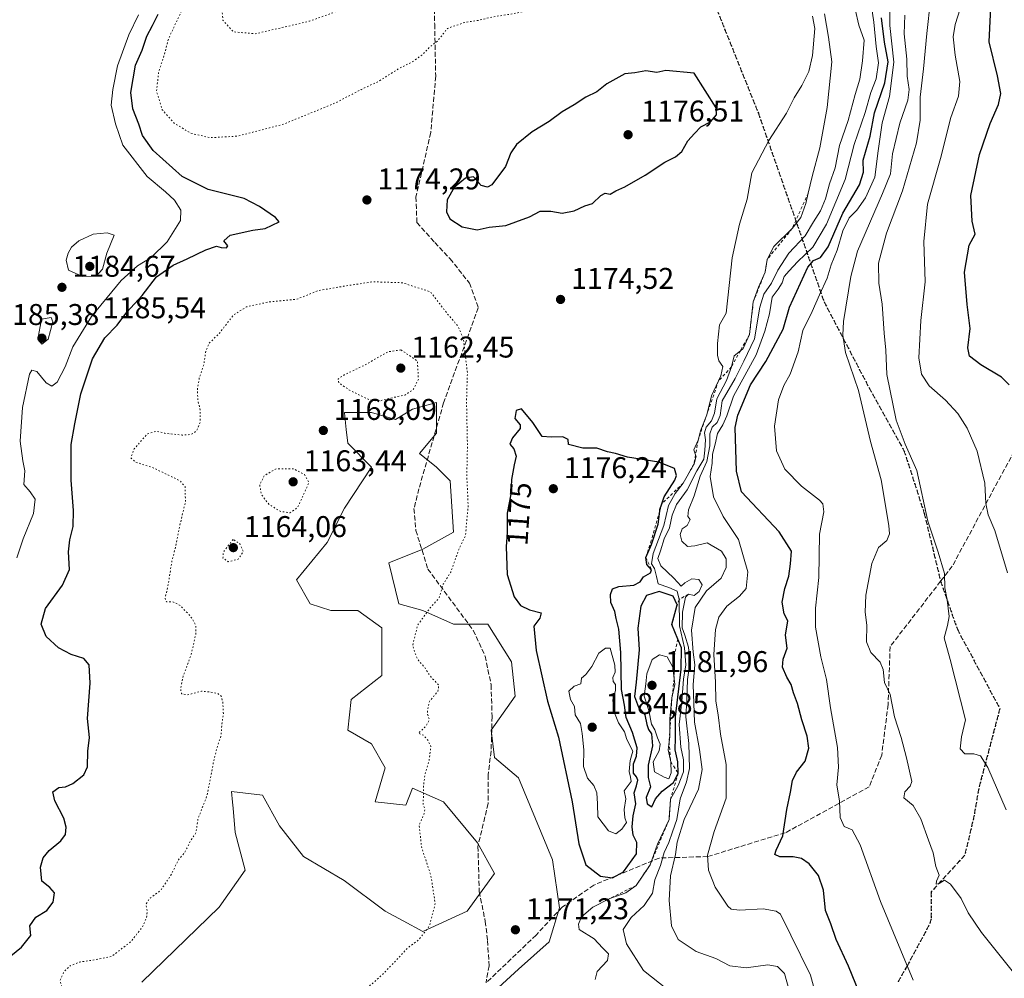
# Model space of a CAD drawing. Units: metres. Extents: x 576620 to 580052, y 4740413 to 4742777.
# Drawn here: x 578272 to 578601, y 4741511 to 4741831 of the extents above; entities that cross this region are included whole.
import ezdxf
from ezdxf.enums import TextEntityAlignment as Align

# ---------------------------------------------------------------- set-up
doc = ezdxf.new("R2010")
doc.units = ezdxf.units.M
doc.header["$MEASUREMENT"] = 0
for name, pattern in [('DGN Style 2', [1.648017, 0.98881, -0.659207]), ('DGN Style 3', [2.307223, 1.648017, -0.659207]), ('DGN Style 5', [1.153612, 0.494405, -0.659207])]:
    doc.linetypes.add(name, pattern=pattern)
for name, color, linetype, lineweight in [('Arbolado forestal CxS', 92, 'Continuous', 0), ('Curva de nivel maestra', 30, 'Continuous', 30), ('Curva de nivel normal', 30, 'Continuous', 0), ('Curva de nivel normal depresión', 30, 'DGN Style 5', 0), ('Escarpado lineal', 30, 'DGN Style 2', 0), ('Pastizal CxS', 92, 'Continuous', 0), ('Punto de cota en terreno', 7, 'Continuous', 0), ('Ruta', 7, 'DGN Style 5', 30), ('Rótulo de curva de nivel directora', 7, 'Continuous', 0), ('Rótulo de punto de cota en terreno', 7, 'Continuous', 0), ('Senda', 7, 'DGN Style 3', 0)]:
    doc.layers.add(name, color=color, linetype=linetype, lineweight=lineweight)
doc.styles.add('Style-Arial', font='txt')

# ---------------------------------------------------------------- blocks, each defined once
blk = doc.blocks.new('*U7')
at = {"layer": 'Arbolado forestal CxS', "color": 92, "linetype": 'Continuous', "lineweight": 0}
blk.add_polyline3d([(578426.3113, 4741503.0537, 1172.0082), (578438.3441, 4741514.1133, 1171.6873), (578448.6191, 4741523.2432, 1171.2785), (578452.0451, 4741534.6552, 1171.6645), (578449.7613, 4741550.6331, 1172.1513), (578438.3449, 4741578.0219, 1171.4332), (578430.3523, 4741584.8693, 1171.2364), (578429.2113, 4741593.9991, 1171.1895), (578437.2033, 4741605.4111, 1171.4156), (578436.0627, 4741616.8231, 1171.8808), (578428.0703, 4741629.3773, 1171.1126), (578416.6529, 4741629.3776, 1170.4873), (578406.3777, 4741633.9423, 1169.8616), (578398.3849, 4741636.2244, 1169.3127), (578394.9603, 4741649.9196, 1169.1384), (578406.3779, 4741654.4843, 1169.5369), (578416.6535, 4741660.1901, 1169.7142), (578415.5115, 4741677.3085, 1169.187), (578410.9449, 4741681.8732, 1168.8728), (578405.2369, 4741686.4385, 1168.6751), (578410.9449, 4741693.2853, 1168.3322), (578410.9451, 4741703.5565, 1167.0711), (578402.9529, 4741701.2744, 1165.9994), (578397.2443, 4741697.8505, 1166.7427), (578389.2523, 4741700.1339, 1166.0935), (578380.1193, 4741700.1342, 1166.928), (578380.1297, 4741700.0416, 1166.9445), (578380.7475, 4741694.478, 1167.6476), (578381.2603, 4741689.8629, 1167.9061), (578389.2519, 4741681.8735, 1167.7347), (578380.1187, 4741668.179, 1168.0725), (578374.4097, 4741656.7673, 1167.5558), (578364.1335, 4741644.2144, 1168.3786), (578368.7003, 4741636.2249, 1168.7031), (578375.5511, 4741633.9426, 1168.8048), (578384.6853, 4741633.9429, 1168.959), (578392.6771, 4741628.2371, 1169.285), (578392.6765, 4741612.2598, 1169.2561), (578382.4005, 4741604.2714, 1168.9133), (578381.2587, 4741593.9999, 1168.5399), (578389.2503, 4741589.4349, 1168.9763), (578393.8161, 4741581.4467, 1169.2505), (578390.3923, 4741570.0339, 1168.9232), (578400.6679, 4741568.8929, 1169.4467), (578402.9511, 4741574.5989, 1169.6761), (578413.2267, 4741570.0338, 1170.2866), (578424.6435, 4741556.3394, 1170.8721), (578430.3521, 4741546.0685, 1171.3194), (578421.2181, 4741533.5142, 1170.6669), (578406.3761, 4741526.6685, 1169.8232), (578399.7959, 4741530.2551, 1169.3422), (578393.8153, 4741533.5145, 1168.9299), (578380.1167, 4741543.7866, 1168.1897), (578366.4159, 4741551.7753, 1167.3348), (578358.4237, 4741562.0469, 1167.833), (578352.7149, 4741572.3177, 1169.0012), (578342.4395, 4741573.4589, 1169.698), (578342.7315, 4741569.9557, 1169.8197), (578342.9019, 4741567.9125, 1169.9304), (578343.5811, 4741559.7642, 1169.603), (578347.0057, 4741547.2108, 1167.9629), (578338.2517, 4741534.8004, 1167.4981), (578312.4393, 4741509.7827, 1168.3132)], dxfattribs=at)
blk = doc.blocks.new('5PATER')
at = {"layer": 'Punto de cota en terreno', "linetype": 'Continuous', "lineweight": 0}
h = blk.add_hatch(color=51, dxfattribs=at)
edge = h.paths.add_edge_path()
edge.add_ellipse((0, 0), major_axis=(-0.11, -0.111), ratio=0.999422, start_angle=0, end_angle=360)

msp = doc.modelspace()

# ---------------------------------------------------------------- linework, layer by layer
at = {"layer": 'Arbolado forestal CxS', "color": 92, "linetype": 'Continuous', "lineweight": 0}
msp.add_polyline3d([(578312.4393, 4741509.7827, 1168.3132), (578338.2517, 4741534.8004, 1167.4981), (578347.0057, 4741547.2108, 1167.9629), (578343.5811, 4741559.7642, 1169.603), (578342.9019, 4741567.9125, 1169.9304), (578342.7315, 4741569.9557, 1169.8197), (578342.4395, 4741573.4589, 1169.698), (578352.7149, 4741572.3177, 1169.0012), (578358.4237, 4741562.0469, 1167.833), (578366.4159, 4741551.7753, 1167.3348), (578380.1167, 4741543.7866, 1168.1897), (578393.8153, 4741533.5145, 1168.9299), (578399.7959, 4741530.2551, 1169.3422), (578406.3761, 4741526.6685, 1169.8232), (578421.2181, 4741533.5142, 1170.6669), (578430.3521, 4741546.0685, 1171.3194), (578424.6435, 4741556.3394, 1170.8721), (578413.2267, 4741570.0338, 1170.2866), (578402.9511, 4741574.5989, 1169.6761), (578400.6679, 4741568.8929, 1169.4467), (578390.3923, 4741570.0339, 1168.9232), (578393.8161, 4741581.4467, 1169.2505), (578389.2503, 4741589.4349, 1168.9763), (578381.2587, 4741593.9999, 1168.5399), (578382.4005, 4741604.2714, 1168.9133), (578392.6765, 4741612.2598, 1169.2561), (578392.6771, 4741628.2371, 1169.285), (578384.6853, 4741633.9429, 1168.959), (578375.5511, 4741633.9426, 1168.8048), (578368.7003, 4741636.2249, 1168.7031), (578364.1335, 4741644.2144, 1168.3786), (578374.4097, 4741656.7673, 1167.5558), (578380.1187, 4741668.179, 1168.0725), (578389.2519, 4741681.8735, 1167.7347), (578381.2603, 4741689.8629, 1167.9061), (578380.7475, 4741694.478, 1167.6476), (578380.1297, 4741700.0416, 1166.9445), (578380.1193, 4741700.1342, 1166.928), (578389.2523, 4741700.1339, 1166.0935), (578397.2443, 4741697.8505, 1166.7427), (578402.9529, 4741701.2744, 1165.9994), (578410.9451, 4741703.5565, 1167.0711), (578410.9449, 4741693.2853, 1168.3322), (578405.2369, 4741686.4385, 1168.6751), (578410.9449, 4741681.8732, 1168.8728), (578415.5115, 4741677.3085, 1169.187), (578416.6535, 4741660.1901, 1169.7142), (578406.3779, 4741654.4843, 1169.5369), (578394.9603, 4741649.9196, 1169.1384), (578398.3849, 4741636.2244, 1169.3127), (578406.3777, 4741633.9423, 1169.8616), (578416.6529, 4741629.3776, 1170.4873), (578428.0703, 4741629.3773, 1171.1126), (578436.0627, 4741616.8231, 1171.8808), (578437.2033, 4741605.4111, 1171.4156), (578429.2113, 4741593.9991, 1171.1895), (578430.3523, 4741584.8693, 1171.2364), (578438.3449, 4741578.0219, 1171.4332), (578449.7613, 4741550.6331, 1172.1513), (578452.0451, 4741534.6552, 1171.6645), (578448.6191, 4741523.2432, 1171.2785), (578438.3441, 4741514.1133, 1171.6873), (578426.3113, 4741503.0537, 1172.0082)], dxfattribs=at)
at = {"layer": 'Curva de nivel maestra', "color": 30, "linetype": 'Continuous', "lineweight": 30, "flags": 128}
for points, elevation in [([(578602.42, 4741709.4001), (578599.84, 4741711.9201), (578593, 4741716.1301), (578589.19, 4741719.0101), (578588.59, 4741721.7501), (578589.37, 4741728.2901), (578588.38, 4741736.2501), (578587.54, 4741747.1201), (578589.09, 4741756.0801), (578591.09, 4741759.7301), (578590.08, 4741764.0701), (578589.56, 4741772.7301), (578592.5, 4741786.3901), (578596.02, 4741796.7901), (578598.84, 4741803.1301), (578599.6, 4741806.7401), (578598.49, 4741812.6701), (578595.78, 4741824.0901), (578596.39, 4741837.7201)], 1125), ([(578263.72, 4741514.6401), (578272.12, 4741521.4401), (578275.33, 4741525.4201), (578274.98, 4741528.5701), (578276.94, 4741531.4601), (578280.6, 4741533.7001), (578282.71, 4741536.5601), (578283.22, 4741539.6901), (578281.65, 4741541.4101), (578278.92, 4741543.5501), (578278.48, 4741548.2301), (578279.38, 4741551.3101), (578281.47, 4741553.7401), (578285.36, 4741557.0001), (578286.84, 4741559.1601), (578287.14, 4741561.5401), (578286.37, 4741564.5601), (578283.35, 4741570.4401), (578282.69, 4741573.3601), (578284.63, 4741574.8101), (578286.88, 4741575.0801), (578289.37, 4741576.1801), (578292.96, 4741579.0501), (578294.24, 4741581.7701), (578294.3, 4741587.0001), (578294.88, 4741591.5401), (578294.27, 4741597.9201), (578295.09, 4741609.6901), (578294.79, 4741615.8101), (578292.98, 4741617.9501), (578288.82, 4741619.3001), (578284.52, 4741621.5001), (578280.42, 4741625.3601), (578278.74, 4741629.4601), (578280.2, 4741634.6301), (578285.93, 4741642.4101), (578288.18, 4741647.6501), (578287.93, 4741653.5501), (578288.28, 4741657.6601), (578289.44, 4741662.0501), (578289.61, 4741667.4101), (578288.75, 4741677.5501), (578288.8, 4741689.4301), (578289.97, 4741696.4201), (578291.96, 4741706.3901), (578295.96, 4741718.1501), (578300.01, 4741725.0701), (578304.2, 4741729.4001), (578307.44, 4741733.6901), (578312.57, 4741739.3201), (578317.34, 4741745.5401), (578322.9, 4741749.4101), (578327.61, 4741751.4801), (578333.8, 4741754.5401), (578337.33, 4741755.8001), (578338.94, 4741755.3601), (578340.66, 4741755.2401), (578341.14, 4741755.8901), (578339.84, 4741757.5901), (578341.93, 4741759.4101), (578349.48, 4741761.1001), (578353.61, 4741761.7001), (578358.37, 4741763.8601), (578357.13, 4741765.2901), (578351.73, 4741768.9701), (578346.64, 4741771.7001), (578334.61, 4741774.7401), (578325.86, 4741779.0601), (578316.2, 4741787.7001), (578312.58, 4741792.7101), (578311.4, 4741796.5301), (578309.45, 4741801.6601), (578308.76, 4741807.0901), (578310.26, 4741816.2401), (578312.55, 4741821.2401), (578314.07, 4741825.9601), (578316.01, 4741829.5401), (578317.86, 4741833.3301)], 1175), ([(578554.66, 4741500.6301), (578548.65, 4741515.1601), (578544.58, 4741524.0901), (578542.75, 4741529.2601), (578540.96, 4741533.7901), (578540.37, 4741540.5301), (578538.62, 4741545.4501), (578535.52, 4741549.3301), (578532.98, 4741551.0901), (578530.24, 4741551.6401), (578525.76, 4741551.6201), (578524.12, 4741552.4201), (578524.53, 4741553.9401), (578526.72, 4741558.6901), (578528.06, 4741567.4601), (578529.31, 4741573.2501), (578530.02, 4741577.1401), (578531.37, 4741579.9901), (578534.19, 4741583.6001), (578535.42, 4741587.9701), (578534.85, 4741592.0301), (578533.05, 4741597.4501), (578531.68, 4741602.9301), (578530.27, 4741606.4801), (578529.51, 4741609.2601), (578528.03, 4741611.7401), (578526.61, 4741615.0801), (578526.82, 4741617.7401), (578528.18, 4741621.4101), (578527.59, 4741625.7401), (578528.37, 4741630.5401), (578527.18, 4741632.8401), (578526.55, 4741636.7801), (578527.39, 4741641.3001), (578528.72, 4741645.4501), (578529.33, 4741649.5801), (578529.6, 4741653.8101), (578525.57, 4741660.3001), (578512.92, 4741673.6601), (578511.24, 4741680.5601), (578510.83, 4741695.1201), (578511.7, 4741699.2201), (578515.98, 4741709.3701), (578521.02, 4741717.2201), (578526.91, 4741728.0701), (578529, 4741735.4101), (578535.07, 4741748.6901), (578537.03, 4741750.9601), (578539.32, 4741752.0101), (578541.92, 4741755.4801), (578546.82, 4741766.7301), (578552.35, 4741776.2501), (578553.7, 4741780.4501), (578553.62, 4741784.5201), (578555.95, 4741792.5001), (578557.44, 4741800.3301), (578560.83, 4741810.3901), (578561.92, 4741817.3401), (578560.76, 4741823.8801), (578559.72, 4741832.0201)], 1150), ([(578424.49, 4741761.1601), (578428.55, 4741762.0901), (578434.08, 4741762.6601), (578437.52, 4741763.8401), (578442.06, 4741765.5601), (578445.6, 4741767.4801), (578449.16, 4741767.4601), (578452.96, 4741766.7401), (578456.92, 4741767.6001), (578460.59, 4741769.1901), (578463.15, 4741770.0001), (578465.87, 4741772.7401), (578467.29, 4741773.4201), (578468.96, 4741773.1401), (578470.92, 4741774.2801), (578473.92, 4741775.6201), (578480.76, 4741779.5001), (578487.3, 4741783.7801), (578490.88, 4741785.6001), (578492.95, 4741787.3801), (578495, 4741790.9601), (578497.25, 4741793.4601), (578499.34, 4741795.6101), (578502.59, 4741797.3501), (578504.59, 4741799.6601), (578504.48, 4741802.0401), (578497.09, 4741813.5601), (578487.59, 4741814.4301), (578484.59, 4741813.7901), (578480.92, 4741814.3601), (578477.25, 4741813.6801), (578473.92, 4741813.3001), (578467.92, 4741810.0001), (578464.59, 4741807.3301), (578460.92, 4741805.5101), (578456.92, 4741802.9701), (578452.92, 4741800.6201), (578448.59, 4741797.4501), (578442.92, 4741793.9201), (578437.73, 4741789.6801), (578435.82, 4741786.9401), (578434.06, 4741782.3401), (578429.4, 4741776.2801), (578428.01, 4741775.4701), (578425.88, 4741776.0301), (578423.3, 4741778.8901), (578420.58, 4741778.4601), (578416.83, 4741775.3201), (578414.47, 4741771.2901), (578414.29, 4741767.2501), (578415.39, 4741764.8701), (578419.52, 4741762.2201), (578424.49, 4741761.1601)], 1175), ([(578469.8, 4741544.6401), (578473.44, 4741546.6401), (578477.86, 4741552.6201), (578477.96, 4741556.4201), (578476.69, 4741558.9501), (578476.36, 4741561.6601), (578476.75, 4741565.4101), (578477.6, 4741569.4101), (578477.06, 4741573.0801), (578477.76, 4741575.4101), (578478.22, 4741577.2601), (578477.86, 4741578.4501), (578476.85, 4741579.6801), (578476.78, 4741582.7601), (578477.83, 4741585.3401), (578478.03, 4741588.0801), (578476.46, 4741593.2401), (578474.37, 4741598.2401), (578473.78, 4741602.3201), (578472.84, 4741607.6001), (578472.59, 4741619.9201), (578471.91, 4741627.8001), (578470.96, 4741631.2701), (578470.62, 4741633.7001), (578469.28, 4741636.6601), (578469.08, 4741639.3401), (578469.74, 4741641.1901), (578471.86, 4741641.9801), (578476.92, 4741642.4601), (578479.07, 4741643.5601), (578480.19, 4741645.2901), (578482.46, 4741646.6001), (578482.85, 4741647.6101), (578481.25, 4741649.3601), (578480.96, 4741651.7301), (578482.87, 4741656.0801), (578485.11, 4741662.8301), (578485.5741, 4741667.1558), (578485.64, 4741667.7701), (578486.3007, 4741669.657), (578487.1, 4741671.9401), (578490.66, 4741677.5601), (578491.16, 4741679.1101), (578490.54, 4741681.4001), (578485.26, 4741683.6101), (578474.78, 4741685.1901), (578470.76, 4741686.4201), (578468.08, 4741687.0101), (578464.53, 4741688.3001), (578459.86, 4741688.2201), (578455.07, 4741689.4501), (578454.95, 4741691.1301), (578453.19, 4741692.0401), (578449.29, 4741691.9001), (578446.24, 4741692.1701), (578443.14, 4741696.8201), (578439.41, 4741701.4001), (578437.62, 4741700.8401), (578437.11, 4741698.1501), (578438.96, 4741696.0801), (578438.88, 4741694.8201), (578436.33, 4741691.7301), (578435.42, 4741689.5401), (578436.75, 4741687.9701), (578437.58, 4741685.5401), (578436.88, 4741682.7301), (578436.04, 4741677.7301), (578435.76, 4741672.9201), (578434.54, 4741666.4901), (578434.59, 4741660.1301), (578434.27, 4741655.2401), (578434.61, 4741645.9901), (578436.94, 4741638.6001), (578439.07, 4741635.6901), (578442.07, 4741634.2201), (578445.97, 4741633.1901), (578445.49, 4741631.4101), (578443.48, 4741628.7401), (578444.22, 4741620.6601), (578448.08, 4741603.7401), (578451.78, 4741591.6601), (578456.32, 4741570.0101), (578458.53, 4741556.0001), (578460.88, 4741549.0401), (578465.76, 4741545.2501), (578469.8, 4741544.6401)], 1175), ([(578482.96, 4741568.4101), (578484.22, 4741571.0801), (578486.42, 4741573.6101), (578490.24, 4741576.5401), (578491.76, 4741579.6101), (578491.69, 4741583.4101), (578490.75, 4741587.4101), (578490.9, 4741591.4101), (578490.88, 4741598.4101), (578492.7, 4741614.4101), (578492.82, 4741621.4801), (578491.6305, 4741624.4462), (578489.68, 4741629.3101), (578490.9892, 4741634.2343), (578491.44, 4741635.9301), (578490.13, 4741638.7601), (578485.37, 4741640.3001), (578481.15, 4741639.0401), (578479.28, 4741635.4501), (578478.23, 4741628.1001), (578478.68, 4741620.8001), (578477.7, 4741610.0401), (578477.15, 4741605.2801), (578478.43, 4741601.7301), (578480.61, 4741599.1501), (578481.32, 4741595.8901), (578481.82, 4741594.2201), (578482.83, 4741592.7701), (578483.12, 4741588.7601), (578481.66, 4741582.3601), (578481.75, 4741578.2001), (578482.44, 4741575.1101), (578481.05, 4741571.4701), (578481.35, 4741569.3401), (578482.96, 4741568.4101)], 1175)]:
    msp.add_lwpolyline(points, dxfattribs=dict(at, elevation=elevation))
at = {"layer": 'Curva de nivel normal', "color": 30, "linetype": 'Continuous', "lineweight": 0, "flags": 128}
for points, elevation in [([(578570.29, 4741510.4201), (578566.2, 4741520.4201), (578559.36, 4741536.7401), (578552.63, 4741555.6401), (578549.94, 4741560.6701), (578547.27, 4741561.7701), (578545.94, 4741564.7701), (578545.65, 4741570.2501), (578544.78, 4741575.7001), (578545.36, 4741581.6301), (578545.07, 4741588.2401), (578542.73, 4741601.4501), (578541.33, 4741610.9701), (578539.43, 4741618.4801), (578537.66, 4741628.4101), (578537.64, 4741634.8001), (578538.83, 4741645.0701), (578539.04, 4741659.4801), (578540.44, 4741667.0101), (578540.08, 4741669.6401), (578539.05, 4741670.8801), (578533.02, 4741675.5701), (578527.38, 4741681.2001), (578524.65, 4741687.3801), (578523.94, 4741695.6501), (578525.34, 4741704.4001), (578527.08, 4741709.1601), (578529.17, 4741713.0101), (578531.87, 4741720.4901), (578533.48, 4741727.5601), (578536.56, 4741733.8801), (578539.02, 4741739.5101), (578541.61, 4741745.0701), (578542.96, 4741749.4801), (578544.86, 4741754.3701), (578546.84, 4741760.8401), (578548.98, 4741765.1701), (578551.47, 4741767.7601), (578554.34, 4741771.9201), (578557.46, 4741778.8201), (578558.58, 4741787.5801), (578560.01, 4741797.0001), (578562.44, 4741805.7801), (578563.82, 4741817.3001), (578562.56, 4741829.5101), (578562.49, 4741838.2701)], 1145), ([(578576.15, 4741838.0401), (578574.95, 4741826.8301), (578573.81, 4741815.0601), (578572.64, 4741805.5401), (578572.63, 4741797.8801), (578571.46, 4741790.2701), (578566.74, 4741774.2401), (578561.45, 4741760.0801), (578558.77, 4741750.0801), (578558.85, 4741743.4001), (578559.91, 4741736.4001), (578560.61, 4741726.7301), (578561.22, 4741721.0401), (578561.55, 4741712.9101), (578564.6, 4741697.6301), (578567.62, 4741689.6001), (578571.58, 4741680.8301), (578575.18, 4741663.8801), (578578.64, 4741653.5101), (578580.8, 4741646.3501), (578580.94, 4741641.6201), (578581.74, 4741637.6101), (578582.41, 4741632.0201), (578581.86, 4741629.0301), (578580.74, 4741624.8201), (578582.75, 4741617.6101), (578587.84, 4741597.4101), (578586.52, 4741591.7401), (578586.07, 4741587.8001), (578587.61, 4741586.1201), (578590.63, 4741586.1301), (578592.86, 4741585.4601), (578595.25, 4741581.4801), (578601.48, 4741567.4001)], 1135), ([(578528.85, 4741507.1601), (578527.29, 4741512.7201), (578524.98, 4741515.0601), (578521.72, 4741515.5301), (578514.47, 4741514.6201), (578509.06, 4741515.2301), (578504.39, 4741517.6601), (578497.8, 4741520.0001), (578491.8, 4741524.0701), (578489.48, 4741528.5801), (578488.7, 4741537.0601), (578489.17, 4741545.3201), (578490.9, 4741552.4201), (578491.46, 4741556.5401), (578493.74, 4741564.1201), (578498.59, 4741574.2701), (578499.82, 4741580.8201), (578498.88, 4741587.5801), (578497.16, 4741596.6201), (578496.74, 4741609.2301), (578497.33, 4741615.8201), (578496.78, 4741620.1001), (578496.22, 4741627.3801), (578497.38, 4741634.9801), (578501.24, 4741640.6001), (578506.09, 4741644.7601), (578507.78, 4741648.3401), (578507.79, 4741651.2701), (578506.21, 4741653.8601), (578501.45, 4741656.5601), (578497.3, 4741655.5701), (578494.88, 4741655.3301), (578492.96, 4741657.1401), (578492.44, 4741659.3901), (578493.14, 4741661.3401), (578494.74, 4741662.3901), (578495.72, 4741664.3801), (578494.93, 4741665.4101), (578495.2, 4741667.6801), (578497.11, 4741672.2601), (578499.15, 4741678.8501), (578501.34, 4741683.7501), (578502.34, 4741689.0701), (578502.3, 4741693.0701), (578503.1, 4741695.2801), (578504.76, 4741696.7801), (578505.82, 4741699.1801), (578506.49, 4741704.0601), (578510.76, 4741711.5601), (578513.71, 4741717.3401), (578517.3, 4741724.7301), (578519.06, 4741735.4001), (578520.35, 4741739.7301), (578522.99, 4741743.4001), (578525.03, 4741747.7301), (578528.71, 4741753.4001), (578534.2, 4741759.1901), (578537.04, 4741763.8901), (578539.36, 4741767.5201), (578541.02, 4741771.6001), (578542.34, 4741776.5301), (578544.19, 4741781.9201), (578545.68, 4741789.3901), (578548.59, 4741797.7301), (578550.9, 4741806.3901), (578552.49, 4741811.6001), (578553.33, 4741817.6501), (578553.94, 4741824.5501), (578552.16, 4741829.6401), (578550.94, 4741834.9101)], 1160), ([(578537.8, 4741505.5101), (578535.97, 4741512.1001), (578529.44, 4741525.4801), (578526, 4741532.5201), (578524.55, 4741533.5201), (578520.22, 4741534.3201), (578512.25, 4741533.8301), (578509.47, 4741534.2101), (578508.34, 4741535.2301), (578504.09, 4741541.5401), (578501.92, 4741547.2001), (578501.58, 4741552.2201), (578503.81, 4741560.1101), (578507.81, 4741571.2801), (578507.83, 4741582.5601), (578505.92, 4741592.6101), (578505.07, 4741599.0801), (578504.38, 4741603.7401), (578504.18, 4741610.0801), (578503.68, 4741619.2801), (578504.19, 4741627.6001), (578505.39, 4741631.7801), (578508.02, 4741635.4001), (578512.27, 4741638.8101), (578514.43, 4741641.3801), (578515.04, 4741646.9001), (578511.9, 4741657.6801), (578506.77, 4741665.3801), (578503.6, 4741672.0301), (578502.4, 4741678.8101), (578503.11, 4741683.2001), (578503.23, 4741686.2501), (578504.08, 4741689.5301), (578504.88, 4741693.1801), (578506.73, 4741696.0701), (578508, 4741699.0101), (578510.22, 4741705.6101), (578517.82, 4741719.4001), (578520.7, 4741727.3401), (578522.28, 4741733.1701), (578523.23, 4741738.6801), (578525.23, 4741741.4001), (578526.52, 4741743.4501), (578527.21, 4741745.5801), (578528.91, 4741747.4601), (578531.65, 4741750.5601), (578536.79, 4741755.4601), (578541.32, 4741763.0901), (578547.61, 4741777.9901), (578550.64, 4741789.7201), (578554.23, 4741800.3901), (578556.18, 4741807.0601), (578557.97, 4741811.7201), (578558.75, 4741817.0601), (578557.95, 4741822.4401), (578557.12, 4741830.6001), (578556.41, 4741835.8501)], 1155), ([(578601.84, 4741646.6001), (578597.6, 4741660.7801), (578595.38, 4741665.9301), (578594.6, 4741669.7801), (578594.29, 4741676.5401), (578591.69, 4741687.2701), (578588.42, 4741694.9501), (578585.26, 4741699.8401), (578581.15, 4741704.3201), (578575.64, 4741709.1101), (578573.08, 4741712.9301), (578572.24, 4741718.3801), (578572.86, 4741730.9201), (578574.31, 4741743.8301), (578573.88, 4741757.3601), (578575.1, 4741769.7601), (578579.46, 4741785.0901), (578582.92, 4741798.7601), (578585.54, 4741805.9101), (578585.9, 4741810.7501), (578584.33, 4741819.5701), (578583.72, 4741825.6801), (578584.32, 4741829.8301), (578586.06, 4741835.0701)], 1130), ([(578270.62, 4741651.6201), (578272.75, 4741658.0001), (578276.14, 4741666.4001), (578276.77, 4741671.2301), (578275.04, 4741673.6201), (578272.95, 4741676.1101), (578273.24, 4741680.7001), (578272.64, 4741683.9801), (578271.72, 4741690.6301), (578272.55, 4741701.8001), (578274.81, 4741712.9301), (578275.57, 4741714.3601), (578277.25, 4741713.8201), (578280.44, 4741710.1001), (578282.33, 4741709.0001), (578284.04, 4741710.3001), (578286.75, 4741715.4001), (578289.31, 4741722.0701), (578295.6, 4741732.2201), (578305.53, 4741744.3201), (578311, 4741749.2101), (578315.54, 4741751.9401), (578320.9, 4741757.2501), (578325.36, 4741764.2801), (578325.5, 4741767.7301), (578323.36, 4741771.1101), (578320.33, 4741773.9201), (578314.18, 4741779.0401), (578306.08, 4741789.5501), (578303.61, 4741796.6201), (578302.2, 4741802.8801), (578302.74, 4741808.0601), (578304.32, 4741816.0601), (578308.08, 4741826.3901), (578311.33, 4741833.0601)], 1180), ([(578463.98, 4741510.6401), (578464.7, 4741513.3801), (578468.11, 4741517.0301), (578468.45, 4741519.2801), (578466.47, 4741521.3101), (578463.7, 4741524.2801), (578458.6, 4741527.4201), (578458.39, 4741529.1601), (578459.38, 4741531.6601), (578463.25, 4741534.8701), (578468.92, 4741537.7701), (578474.25, 4741539.5901), (578477.66, 4741542.0901), (578482.37, 4741548.9901), (578484.79, 4741555.9401), (578488.73, 4741564.1801), (578489.2, 4741570.9401), (578491.76, 4741575.5501), (578493.49, 4741580.1101), (578493.54, 4741584.0701), (578492.68, 4741588.3201), (578492.05, 4741595.8601), (578492.97, 4741603.6101), (578493.58, 4741611.0901), (578494.32, 4741615.8301), (578493.87, 4741621.5401), (578492.19, 4741628.9101), (578492.07, 4741637.6901), (578491.41, 4741640.4201), (578488.61, 4741641.6901), (578485.04, 4741642.9301), (578484.55, 4741645.3801), (578483.86, 4741648.0501), (578482.85, 4741649.5801), (578483.39, 4741653.0801), (578486.91, 4741662.4001), (578488.55, 4741669.0701), (578490.72, 4741673.0801), (578493.43, 4741676.6001), (578497.08, 4741683.0201), (578497.76, 4741685.5501), (578497.582, 4741686.0284), (578496.96, 4741687.7001), (578498.4, 4741690.9301), (578499.16, 4741694.0301), (578501.32, 4741699.4001), (578502.91, 4741705.7301), (578505.2715, 4741710.7852), (578506.04, 4741712.4301), (578506.7, 4741715.5101), (578505.4, 4741717.4101), (578504.92, 4741719.3601), (578504.91, 4741723.1701), (578505.53, 4741729.4901), (578507.78, 4741733.4001), (578509.8, 4741751.8901), (578512.29, 4741763.1601), (578514.85, 4741771.4601), (578516.41, 4741780.3001), (578522.01, 4741791.0801), (578527.97, 4741800.2301), (578530.49, 4741805.3501), (578533.11, 4741809.5001), (578535.42, 4741814.1801), (578536.72, 4741819.5201), (578537.41, 4741828.5401), (578536.7, 4741832.6501)], 1170), ([(578493.02, 4741503.5001), (578480.13, 4741513.6301), (578474.43, 4741522.5901), (578473.38, 4741527.4301), (578476, 4741531.4001), (578480.38, 4741535.4101), (578483.12, 4741539.5001), (578483.95, 4741543.9901), (578485.89, 4741548.7201), (578487.08, 4741553.1301), (578488.68, 4741556.5001), (578489.8, 4741560.0001), (578491.35, 4741564.1801), (578492.46, 4741571.0301), (578494.57, 4741576.6801), (578495.56, 4741581.2201), (578495.34, 4741589.5401), (578494.28, 4741598.4101), (578494.64, 4741604.0801), (578494.91, 4741610.9101), (578495.64, 4741616.5001), (578495.25, 4741621.7401), (578493.94, 4741625.7701), (578493.05, 4741628.2301), (578493.24, 4741633.4101), (578494.2, 4741638.4601), (578495.2, 4741639.4701), (578497.12, 4741638.9601), (578498.79, 4741640.3501), (578499.74, 4741642.5601), (578498.69, 4741644.3001), (578496.3, 4741644.5301), (578494, 4741643.2801), (578492.72, 4741642.1501), (578490.26, 4741644.8101), (578485.92, 4741648.9701), (578484.91, 4741651.4201), (578485.8, 4741653.8801), (578487.11, 4741657.9801), (578488.9, 4741661.6701), (578489.77, 4741665.8701), (578491.23, 4741669.4401), (578494.72, 4741674.2801), (578497.95, 4741680.6801), (578500.36, 4741684.6201), (578500.66, 4741687.6201), (578500.84, 4741691.0701), (578500.53, 4741693.3801), (578501.09, 4741695.3101), (578502.84, 4741697.3801), (578503.86, 4741699.9101), (578504.72, 4741704.7601), (578507.91, 4741710.9101), (578509.55, 4741715.4001), (578510.47, 4741719.0701), (578512.555, 4741720.8041), (578513.44, 4741721.5401), (578515.6, 4741726.2801), (578516.87, 4741737.1001), (578518.62, 4741742.0401), (578520.81, 4741747.0701), (578521.51, 4741751.3401), (578523.75, 4741755.6601), (578529.85, 4741761.6301), (578532.81, 4741765.3401), (578534.43, 4741769.9601), (578535.2688, 4741773.4908), (578535.2698, 4741773.4951), (578536.58, 4741779.0101), (578539.14, 4741788.5801), (578541.56, 4741802.1001), (578543.12, 4741817.3901), (578542.07, 4741825.5801), (578540.72, 4741833.3901)], 1165), ([(578567.52, 4741832.9701), (578567.31, 4741826.7501), (578568.16, 4741818.3001), (578568.31, 4741812.5201), (578568.97, 4741808.1101), (578568.51, 4741804.5001), (578565.89, 4741796.8101), (578563.4, 4741786.6601), (578562.72, 4741779.9501), (578560.12, 4741773.3401), (578551.7, 4741754.1001), (578549.48, 4741745.6001), (578547.07, 4741730.6101), (578546.76, 4741726.0501), (578547.75, 4741720.1801), (578552.05, 4741707.5201), (578556.05, 4741690.4201), (578559.61, 4741677.6101), (578562.24, 4741662.4401), (578562.4, 4741659.6601), (578561.54, 4741657.4101), (578558.77, 4741655.0801), (578556.49, 4741649.7401), (578554.46, 4741639.0801), (578554.29, 4741633.4401), (578554.83, 4741629.1201), (578554.71, 4741623.5401), (578556.16, 4741619.9901), (578559.26, 4741616.7601), (578560.3, 4741614.2401), (578560.73, 4741609.9201), (578562.59, 4741605.8901), (578564.04, 4741598.4901), (578566.35, 4741591.5301), (578568.06, 4741584.7801), (578569.83, 4741576.8801), (578569.35, 4741575.2501), (578567.53, 4741573.4401), (578567.22, 4741571.3601), (578570.29, 4741568.8701), (578572.92, 4741564.4201), (578575.42, 4741557.2001), (578577.01, 4741552.9601), (578577.86, 4741548.4901), (578579.07, 4741545.5101), (578578.11, 4741543.5701), (578578.02, 4741542.5601), (578579.07, 4741542.7801), (578580.79, 4741543.8501), (578582.76, 4741542.5801), (578586.4, 4741537.7601), (578588.76, 4741532.9501), (578593.23, 4741526.4001), (578604.73, 4741511.9001)], 1140), ([(578300.8, 4741760.2301), (578296.13, 4741759.7701), (578291.32, 4741757.5001), (578288.89, 4741755.4001), (578287.77, 4741753.4001), (578287.12, 4741751.0701), (578287.9, 4741747.6901), (578292.56, 4741745.5701), (578297.16, 4741745.6901), (578299.2, 4741748.0701), (578300.73, 4741753.4001), (578303.1, 4741759.4001), (578300.8, 4741760.2301)], 1185), ([(578282.13, 4741731.9301), (578278.83, 4741731.4001), (578277.61, 4741724.6401), (578279.02, 4741723.0501), (578281.11, 4741724.6801), (578282.59, 4741730.5201), (578282.13, 4741731.9301)], 1185), ([(578467.5, 4741621.4601), (578465.2, 4741619.6801), (578462.92, 4741615.3301), (578460.92, 4741612.5701), (578459.45, 4741611.4201), (578459.2, 4741609.5101), (578457, 4741608.6801), (578455.24, 4741606.9801), (578455.71, 4741604.2001), (578457.03, 4741601.8601), (578457.35, 4741599.1701), (578459.14, 4741596.2201), (578459.62, 4741592.8701), (578460.18, 4741587.4101), (578460.1, 4741581.8101), (578461.45, 4741578.0001), (578463.51, 4741575.4801), (578464.57, 4741573.0801), (578464.76, 4741569.4101), (578464.86, 4741565.0801), (578468.4, 4741560.3501), (578470.92, 4741559.4001), (578472.94, 4741560.9001), (578474.48, 4741563.1901), (578473.96, 4741564.7201), (578473.68, 4741567.5401), (578474.2, 4741571.0001), (578473.71, 4741573.7201), (578476, 4741576.8601), (578475.8, 4741578.2901), (578475.36, 4741580.1901), (578475.71, 4741583.8501), (578476.57, 4741586.9801), (578474.62, 4741590.9101), (578473.76, 4741593.4501), (578471.79, 4741596.4101), (578470.24, 4741600.4001), (578469.93, 4741604.0901), (578470.79, 4741607.2801), (578470.78, 4741609.2701), (578469.97, 4741610.3201), (578469.95, 4741611.5501), (578470.73, 4741613.4201), (578470.58, 4741615.7401), (578468.97, 4741621.4101), (578467.5, 4741621.4601)], 1180), ([(578485.56, 4741619.2201), (578483.09, 4741617.5901), (578481.31, 4741612.8601), (578480.94, 4741609.4601), (578480.38, 4741605.3601), (578481.91, 4741600.6101), (578482.88, 4741596.0301), (578483.99, 4741594.1501), (578484.82, 4741591.4601), (578485.76, 4741589.3701), (578485.34, 4741587.0801), (578483.34, 4741583.4601), (578483.87, 4741580.0601), (578487.08, 4741578.2401), (578488.65, 4741577.6901), (578489.45, 4741579.7001), (578489.25, 4741583.4101), (578488.38, 4741587.4101), (578488.7115, 4741590.0679), (578488.92, 4741591.7401), (578488.92, 4741593.3019), (578488.92, 4741597.7401), (578489.66, 4741604.7801), (578490.67, 4741609.2201), (578490.4235, 4741611.189), (578489.94, 4741615.0501), (578488.06, 4741618.5501), (578485.56, 4741619.2201)], 1180)]:
    msp.add_lwpolyline(points, dxfattribs=dict(at, elevation=elevation))
at = {"layer": 'Curva de nivel normal depresión', "color": 30, "linetype": 'DGN Style 5', "lineweight": 0, "flags": 128}
for points, elevation in [([(578464.83, 4741913.4701), (578459.53, 4741913.2101), (578454.56, 4741911.4101), (578448.43, 4741906.8001), (578441.88, 4741899.0601), (578433.58, 4741890.3501), (578425.69, 4741885.7001), (578415.92, 4741882.0001), (578407.92, 4741882.3901), (578403.18, 4741882.3501), (578400.59, 4741882.9801), (578398.18, 4741884.1601), (578393.14, 4741885.6501), (578387.1, 4741888.9301), (578378.26, 4741890.4201), (578376.2, 4741890.2201), (578372.43, 4741888.1001), (578362.06, 4741880.1601), (578349.27, 4741872.2701), (578344.98, 4741868.6601), (578342.78, 4741863.7201), (578339.64, 4741859.1401), (578336.69, 4741853.8901), (578333.32, 4741848.4801), (578330.8, 4741843.2301), (578326.98, 4741837.0601), (578321.31, 4741825.0601), (578319.88, 4741819.5401), (578318.02, 4741813.9701), (578317.32, 4741807.4701), (578319.24, 4741801.3701), (578323.22, 4741796.8401), (578328.76, 4741793.5001), (578335.22, 4741792.0101), (578344.33, 4741792.5101), (578359.88, 4741796.5501), (578376.86, 4741803.5101), (578385.72, 4741808.0901), (578391.46, 4741810.7701), (578398.33, 4741815.1001), (578403.05, 4741817.4601), (578406.04, 4741819.6301), (578408.78, 4741822.3401), (578411.3, 4741824.3501), (578414.6, 4741828.5401), (578420.47, 4741830.5401), (578424.48, 4741831.1201), (578429.89, 4741832.3901), (578438.16, 4741833.7101), (578443.05, 4741835.0601), (578447.21, 4741837.5101), (578451.99, 4741842.2801), (578460.55, 4741852.4001), (578468.77, 4741860.7601), (578476, 4741872.1801), (578479.32, 4741879.5301), (578480.16, 4741883.9301), (578479.73, 4741889.4001), (578479.98, 4741893.4801), (578479.28, 4741898.2201), (578476.09, 4741904.5501), (578471.77, 4741910.2301), (578464.83, 4741913.4701)], 1170), ([(578376.32, 4741879.3901), (578370.26, 4741877.9601), (578357.06, 4741871.2401), (578351.44, 4741866.6101), (578347.16, 4741859.7401), (578343.53, 4741852.1401), (578340.43, 4741847.3901), (578338.69, 4741843.6201), (578338.48, 4741840.3601), (578339.08, 4741835.8801), (578339.51, 4741831.3001), (578342.94, 4741827.4001), (578350.26, 4741826.7201), (578368.49, 4741830.9501), (578376.52, 4741833.8201), (578380.99, 4741836.8501), (578385.13, 4741841.5601), (578390.19, 4741846.7201), (578392.64, 4741850.0701), (578394.76, 4741854.9601), (578395.79, 4741858.2501), (578395.41, 4741861.5301), (578392.49, 4741869.4501), (578388.34, 4741875.3601), (578384.93, 4741878.2101), (578379.5, 4741879.3601), (578376.32, 4741879.3901)], 1165), ([(578248.32, 4741418.8301), (578245.58, 4741420.2601), (578245.43, 4741425.4101), (578244.87, 4741430.7301), (578244.05, 4741434.0801), (578243.5, 4741438.6901), (578242.8, 4741440.9501), (578243.29, 4741442.2401), (578245.59, 4741443.2901), (578248.69, 4741442.3701), (578251.27, 4741442.5801), (578255.02, 4741445.0001), (578259.04, 4741449.2801), (578264.48, 4741459.0901), (578274.2, 4741470.0901), (578280.42, 4741478.4201), (578286.28, 4741488.7001), (578291.41, 4741496.1901), (578291.96, 4741497.6301), (578290.81, 4741500.3401), (578285.98, 4741506.4801), (578285.11, 4741510.3901), (578286.35, 4741513.2501), (578288.48, 4741515.2701), (578291.52, 4741516.4901), (578296.77, 4741517.2801), (578302.35, 4741518.4201), (578308.69, 4741523.2601), (578312.52, 4741528.1001), (578313.97, 4741531.2601), (578314.25, 4741533.5201), (578313.81, 4741535.8301), (578314.85, 4741537.6001), (578318.68, 4741540.4301), (578322.09, 4741545.5001), (578324.66, 4741550.6201), (578326.82, 4741553.2601), (578328.67, 4741556.9601), (578330.51, 4741559.7401), (578331.2, 4741564.4101), (578334.18, 4741572.0801), (578336.31, 4741583.0801), (578337.72, 4741588.7701), (578338.84, 4741591.8501), (578339.12, 4741595.4401), (578339.66, 4741599.5001), (578339.48, 4741603.4701), (578338.93, 4741605.4101), (578337.62, 4741606.3101), (578335.13, 4741606.7601), (578332.4, 4741607.0601), (578327.73, 4741605.8101), (578325.72, 4741606.1401), (578325.34, 4741607.8501), (578326.25, 4741612.0801), (578328.92, 4741619.3801), (578330.5, 4741626.2601), (578330.39, 4741629.2001), (578328.7, 4741632.0001), (578325.3, 4741635.6701), (578322.82, 4741636.8701), (578320.63, 4741636.9001), (578320.17, 4741638.0301), (578321.25, 4741642.6701), (578322.44, 4741650.4801), (578323.73, 4741655.4101), (578324.74, 4741660.7401), (578326.99, 4741670.4001), (578326.84, 4741675.3301), (578325.28, 4741677.2801), (578315.7, 4741681.9001), (578310.44, 4741683.5201), (578308.74, 4741685.0201), (578309.84, 4741688.0601), (578314.37, 4741693.0701), (578317.36, 4741693.9401), (578320.04, 4741693.2201), (578325.93, 4741692.6201), (578328.93, 4741692.8101), (578330.78, 4741694.0601), (578331.86, 4741696.8701), (578331.94, 4741700.9401), (578331.21, 4741703.8301), (578330.94, 4741707.5001), (578331.63, 4741711.7901), (578333.14, 4741716.1501), (578333.81, 4741720.8201), (578334.98, 4741723.4001), (578338.2, 4741726.4901), (578343.05, 4741732.7501), (578347.5, 4741735.5201), (578355.18, 4741737.1701), (578364.15, 4741737.9901), (578371.46, 4741740.9201), (578379.88, 4741742.3501), (578389.58, 4741743.8401), (578399.47, 4741743.5401), (578408.92, 4741740.4901), (578414.46, 4741733.3201), (578418.1, 4741729.0501), (578419.92, 4741724.9401), (578421.27, 4741713.4501), (578420.98, 4741703.8501), (578421.28, 4741689.0401), (578421.08, 4741678.9701), (578421.52, 4741669.0401), (578420.63, 4741659.0701), (578418.27, 4741654.0801), (578415.68, 4741646.7401), (578413.16, 4741642.7401), (578411.75, 4741638.0801), (578408.66, 4741634.7401), (578404.62, 4741629.0801), (578402.98, 4741622.3101), (578404.04, 4741618.9501), (578404.98, 4741617.1301), (578406.91, 4741615.0801), (578409.11, 4741611.6701), (578411.74, 4741609.0601), (578411.38, 4741606.9901), (578408.44, 4741603.4101), (578407.86, 4741599.7401), (578408.53, 4741597.4101), (578407.46, 4741595.4101), (578404.87, 4741592.9501), (578406.69, 4741592.2701), (578408.05, 4741590.6501), (578409.05, 4741588.5901), (578408.46, 4741583.7401), (578407.12, 4741579.3201), (578406.54, 4741575.0601), (578406.55, 4741571.6601), (578406.43, 4741569.4101), (578407.1, 4741567.4801), (578406.62, 4741565.6501), (578405.15, 4741562.3001), (578405.9, 4741555.0301), (578409.05, 4741545.4501), (578410.51, 4741536.0301), (578408.54, 4741528.5001), (578404.88, 4741523.8201), (578401.44, 4741521.3201), (578392.98, 4741512.4201), (578385, 4741505.4001), (578378.21, 4741498.8601), (578369.21, 4741490.5201), (578360.8, 4741481.9501), (578353.17, 4741475.0401), (578344.34, 4741467.6301), (578331.26, 4741461.3901), (578311.93, 4741453.7701), (578296.5, 4741446.1701), (578288.54, 4741443.0801), (578283.44, 4741439.7501), (578279.35, 4741435.0801), (578271.88, 4741429.3801), (578266.11, 4741425.2201), (578257.5, 4741421.9801), (578248.32, 4741418.8301)], 1170), ([(578399.05, 4741721.0901), (578394.65, 4741720.4501), (578387.03, 4741716.0801), (578380.08, 4741712.7201), (578378, 4741711.3601), (578378.31, 4741710.0601), (578381.81, 4741707.6601), (578388.26, 4741704.5001), (578391.47, 4741703.8701), (578395.3, 4741704.9001), (578400.32, 4741706.0101), (578403.17, 4741707.8201), (578404.89, 4741711.3501), (578404.53, 4741717.4001), (578399.05, 4741721.0901)], 1165), ([(578363.13, 4741681.3601), (578357.32, 4741681.3001), (578353.35, 4741679.0601), (578351.82, 4741675.9201), (578352.44, 4741672.6501), (578354.85, 4741669.5101), (578358.68, 4741667.1501), (578361.88, 4741666.6001), (578364.52, 4741668.4201), (578368.26, 4741676.7301), (578366.78, 4741679.4101), (578363.13, 4741681.3601)], 1165), ([(578342.93, 4741657.7301), (578339.69, 4741653.5801), (578339.52, 4741651.4901), (578341.3, 4741650.3101), (578344.6, 4741651.1001), (578346.35, 4741653.7001), (578345.12, 4741656.3101), (578342.93, 4741657.7301)], 1165)]:
    msp.add_lwpolyline(points, dxfattribs=dict(at, elevation=elevation))
at = {"layer": 'Escarpado lineal', "color": 30, "linetype": 'DGN Style 2', "lineweight": 0}
for points in [[(578535.2688, 4741773.4908, 1166.2398), (578529.85, 4741761.6301, 1166.6628), (578521.51, 4741751.3401, 1167.1725), (578520.81, 4741747.0701, 1166.8202), (578516.87, 4741737.1001, 1165.6814), (578515.6, 4741726.2801, 1168.1633), (578512.555, 4741720.8041, 1167.0521), (578509.55, 4741715.4001, 1167.5153), (578505.2715, 4741710.7852, 1170.2973), (578501.32, 4741699.4001, 1171.4608), (578498.4, 4741690.9301, 1172.4635), (578497.582, 4741686.0284, 1173.2919), (578497.08, 4741683.0201, 1173.5053), (578493.43, 4741676.6001, 1174.2624), (578486.3007, 4741669.657, 1175.3908), (578485.5741, 4741667.1558, 1175.3904), (578482.7511, 4741657.4382, 1176.7195), (578480.96, 4741651.7301, 1176.8287), (578482.85, 4741647.6101, 1176.6472)], [(578495.2, 4741639.4701, 1170.2192), (578492.07, 4741637.6901, 1174.4441), (578490.9892, 4741634.2343, 1175.4235), (578489.68, 4741629.3101, 1176.671), (578491.6305, 4741624.4462, 1176.5101), (578490.4213, 4741618.5709, 1179.5199), (578490.4235, 4741611.189, 1178.8357), (578489.66, 4741604.7801, 1178.4332), (578488.92, 4741593.3019, 1179.3771), (578488.7115, 4741590.0679, 1179.7926), (578489.25, 4741583.4101, 1179.643), (578491.76, 4741579.6101, 1177.625), (578489.2, 4741570.9401, 1171.0463), (578488.73, 4741564.1801, 1170.0046), (578482.37, 4741548.9901, 1172.0968), (578477.66, 4741542.0901, 1172.3294), (578468.92, 4741537.7701, 1171.0109)]]:
    msp.add_polyline3d(points, dxfattribs=at)
at = {"layer": 'Pastizal CxS', "color": 92, "linetype": 'Continuous', "lineweight": 0}
msp.add_polyline3d([(578312.4393, 4741509.7827, 1168.3132), (578338.2517, 4741534.8004, 1167.4981), (578347.0057, 4741547.2108, 1167.9629), (578343.5811, 4741559.7642, 1169.603), (578342.9019, 4741567.9125, 1169.9304), (578342.7315, 4741569.9557, 1169.8197), (578342.4395, 4741573.4589, 1169.698), (578352.7149, 4741572.3177, 1169.0012), (578358.4237, 4741562.0469, 1167.833), (578366.4159, 4741551.7753, 1167.3348), (578380.1167, 4741543.7866, 1168.1897), (578393.8153, 4741533.5145, 1168.9299), (578399.7959, 4741530.2551, 1169.3422), (578406.3761, 4741526.6685, 1169.8232), (578421.2181, 4741533.5142, 1170.6669), (578430.3521, 4741546.0685, 1171.3194), (578424.6435, 4741556.3394, 1170.8721), (578413.2267, 4741570.0338, 1170.2866), (578402.9511, 4741574.5989, 1169.6761), (578400.6679, 4741568.8929, 1169.4467), (578390.3923, 4741570.0339, 1168.9232), (578393.8161, 4741581.4467, 1169.2505), (578389.2503, 4741589.4349, 1168.9763), (578381.2587, 4741593.9999, 1168.5399), (578382.4005, 4741604.2714, 1168.9133), (578392.6765, 4741612.2598, 1169.2561), (578392.6771, 4741628.2371, 1169.285), (578384.6853, 4741633.9429, 1168.959), (578375.5511, 4741633.9426, 1168.8048), (578368.7003, 4741636.2249, 1168.7031), (578364.1335, 4741644.2144, 1168.3786), (578374.4097, 4741656.7673, 1167.5558), (578380.1187, 4741668.179, 1168.0725), (578389.2519, 4741681.8735, 1167.7347), (578381.2603, 4741689.8629, 1167.9061), (578380.7475, 4741694.478, 1167.6476), (578380.1297, 4741700.0416, 1166.9445), (578380.1193, 4741700.1342, 1166.928), (578389.2523, 4741700.1339, 1166.0935), (578397.2443, 4741697.8505, 1166.7427), (578402.9529, 4741701.2744, 1165.9994), (578410.9451, 4741703.5565, 1167.0711), (578410.9449, 4741693.2853, 1168.3322), (578405.2369, 4741686.4385, 1168.6751), (578410.9449, 4741681.8732, 1168.8728), (578415.5115, 4741677.3085, 1169.187), (578416.6535, 4741660.1901, 1169.7142), (578406.3779, 4741654.4843, 1169.5369), (578394.9603, 4741649.9196, 1169.1384), (578398.3849, 4741636.2244, 1169.3127), (578406.3777, 4741633.9423, 1169.8616), (578416.6529, 4741629.3776, 1170.4873), (578428.0703, 4741629.3773, 1171.1126), (578436.0627, 4741616.8231, 1171.8808), (578437.2033, 4741605.4111, 1171.4156), (578429.2113, 4741593.9991, 1171.1895), (578430.3523, 4741584.8693, 1171.2364), (578438.3449, 4741578.0219, 1171.4332), (578449.7613, 4741550.6331, 1172.1513), (578452.0451, 4741534.6552, 1171.6645), (578448.6191, 4741523.2432, 1171.2785), (578438.3441, 4741514.1133, 1171.6873), (578426.3113, 4741503.0537, 1172.0082)], dxfattribs=at)
msp.add_polyline3d([(578312.4393, 4741509.7827, 1168.3132), (578338.2517, 4741534.8004, 1167.4981), (578347.0057, 4741547.2108, 1167.9629), (578343.5811, 4741559.7642, 1169.603), (578342.9019, 4741567.9125, 1169.9304), (578342.7315, 4741569.9557, 1169.8197), (578342.4395, 4741573.4589, 1169.698), (578352.7149, 4741572.3177, 1169.0012), (578358.4237, 4741562.0469, 1167.833), (578366.4159, 4741551.7753, 1167.3348), (578380.1167, 4741543.7866, 1168.1897), (578393.8153, 4741533.5145, 1168.9299), (578399.7959, 4741530.2551, 1169.3422), (578406.3761, 4741526.6685, 1169.8232), (578421.2181, 4741533.5142, 1170.6669), (578430.3521, 4741546.0685, 1171.3194), (578424.6435, 4741556.3394, 1170.8721), (578413.2267, 4741570.0338, 1170.2866), (578402.9511, 4741574.5989, 1169.6761), (578400.6679, 4741568.8929, 1169.4467), (578390.3923, 4741570.0339, 1168.9232), (578393.8161, 4741581.4467, 1169.2505), (578389.2503, 4741589.4349, 1168.9763), (578381.2587, 4741593.9999, 1168.5399), (578382.4005, 4741604.2714, 1168.9133), (578392.6765, 4741612.2598, 1169.2561), (578392.6771, 4741628.2371, 1169.285), (578384.6853, 4741633.9429, 1168.959), (578375.5511, 4741633.9426, 1168.8048), (578368.7003, 4741636.2249, 1168.7031), (578364.1335, 4741644.2144, 1168.3786), (578374.4097, 4741656.7673, 1167.5558), (578380.1187, 4741668.179, 1168.0725), (578389.2519, 4741681.8735, 1167.7347), (578381.2603, 4741689.8629, 1167.9061), (578380.7475, 4741694.478, 1167.6476), (578380.1297, 4741700.0416, 1166.9445), (578380.1193, 4741700.1342, 1166.928), (578389.2523, 4741700.1339, 1166.0935), (578397.2443, 4741697.8505, 1166.7427), (578402.9529, 4741701.2744, 1165.9994), (578410.9451, 4741703.5565, 1167.0711), (578410.9449, 4741693.2853, 1168.3322), (578405.2369, 4741686.4385, 1168.6751), (578410.9449, 4741681.8732, 1168.8728), (578415.5115, 4741677.3085, 1169.187), (578416.6535, 4741660.1901, 1169.7142), (578406.3779, 4741654.4843, 1169.5369), (578394.9603, 4741649.9196, 1169.1384), (578398.3849, 4741636.2244, 1169.3127), (578406.3777, 4741633.9423, 1169.8616), (578416.6529, 4741629.3776, 1170.4873), (578428.0703, 4741629.3773, 1171.1126), (578436.0627, 4741616.8231, 1171.8808), (578437.2033, 4741605.4111, 1171.4156), (578429.2113, 4741593.9991, 1171.1895), (578430.3523, 4741584.8693, 1171.2364), (578438.3449, 4741578.0219, 1171.4332), (578449.7613, 4741550.6331, 1172.1513), (578452.0451, 4741534.6552, 1171.6645), (578448.6191, 4741523.2432, 1171.2785), (578438.3441, 4741514.1133, 1171.6873), (578426.3113, 4741503.0537, 1172.0082)], dxfattribs=at)
at = {"layer": 'Ruta', "color": 7, "linetype": 'DGN Style 5', "lineweight": 30}
msp.add_polyline3d([(578480.6923, 4741894.7339, 1191.0885), (578518.5571, 4741800.2087, 1181.3275), (578540.5313, 4741737.1547, 1164.9275), (578555.5739, 4741708.4505, 1158.7712), (578567.2583, 4741687.4821, 1158.3599), (578574.0383, 4741666.4581, 1155.3415), (578579.5075, 4741643.7613, 1135.8355), (578585.1081, 4741627.7131, 1145.1811), (578599.3085, 4741601.2205, 1155.6097), (578592.2557, 4741574.4855, 1158.8526), (578590.7221, 4741565.5833, 1161.2972), (578587.6043, 4741552.2205, 1162.8188), (578576.2995, 4741539.8749, 1163.2242), (578576.4009, 4741530.9911, 1165.5091), (578575.6087, 4741528.7609, 1167.9453), (578568.4039, 4741515.3515, 1164.5995), (578565.1973, 4741509.7619, 1164.5473)], dxfattribs=at)
at = {"layer": 'Senda', "color": 7, "linetype": 'DGN Style 3', "lineweight": 0}
for points in [[(578547.7147, 4742760.0933, 1018.968), (578563.5945, 4742706.7549, 1025.361), (578580.5279, 4742660.1881, 1028.4835), (578594.2863, 4742612.5631, 1034.5203), (578605.9279, 4742533.1879, 1041.8282), (578607.7001, 4742484.4535, 1037.665), (578618.6279, 4742409.3627, 1059.3638), (578629.2113, 4742347.9793, 1067.4874), (578642.9697, 4742305.6459, 1067.1925), (578654.6113, 4742272.8375, 1073.8809), (578667.3113, 4742225.3487, 1075.0761), (578666.2531, 4742151.1289, 1092.4496), (578673.6613, 4742120.4371, 1084.3121), (578666.2531, 4742089.7453, 1100.2246), (578663.0781, 4742033.6537, 1101.4897), (578660.9613, 4741983.9119, 1104.518), (578662.9801, 4741929.5801, 1113.9358), (578660.3201, 4741860.9401, 1116.3376), (578641.7601, 4741769.4601, 1133.5369), (578639.7401, 4741764.5501, 1131.995), (578625.2101, 4741729.1301, 1131.8765), (578620.5501, 4741717.7601, 1120.47), (578583.4201, 4741648.8201, 1136.395), (578579.5075, 4741643.7613, 1135.8355)], [(578480.6923, 4741894.7339, 1191.0885), (578518.5571, 4741800.2087, 1181.3275), (578540.5313, 4741737.1547, 1164.9275), (578555.5739, 4741708.4505, 1158.7712), (578567.2583, 4741687.4821, 1158.3599), (578574.0383, 4741666.4581, 1155.3415), (578579.5075, 4741643.7613, 1135.8355)], [(578410.1447, 4741837.3633, 1186.0267), (578410.3301, 4741829.9463, 1189.6811), (578410.6737, 4741812.5585, 1192.5784), (578409.0201, 4741793.7069, 1195.2775), (578404.0591, 4741772.2095, 1196.2758), (578404.3899, 4741763.6105, 1194.8776), (578410.3431, 4741756.9959, 1192.6816), (578415.4797, 4741751.5739, 1188.5701), (578421.9187, 4741743.4361, 1182.2757), (578424.8951, 4741735.1679, 1180.7384), (578413.3197, 4741703.4177, 1184.4359), (578405.0513, 4741674.6443, 1172.6982), (578403.3977, 4741668.0297, 1169.4336), (578404.0591, 4741660.7535, 1172.2837), (578408.0279, 4741647.8551, 1172.8375), (578423.2415, 4741627.3499, 1176.911), (578427.2103, 4741618.7509, 1173.0487), (578429.1947, 4741609.1597, 1173.6894), (578429.5253, 4741598.5763, 1175.8847), (578429.1947, 4741587.0009, 1177.12), (578428.2025, 4741579.0633, 1179.0175), (578428.2025, 4741569.4721, 1172.7307), (578424.7851, 4741555.1511, 1174.8004), (578425.2487, 4741540.0661, 1178.4106), (578427.2367, 4741530.1021, 1171.7043), (578428.0251, 4741523.6627, 1171.291), (578428.5067, 4741515.2853, 1172.6418), (578427.4899, 4741509.5235, 1173.7384)], [(578579.5075, 4741643.7613, 1135.8355), (578562.6089, 4741621.9129, 1151.1124), (578561.9385, 4741602.5627, 1140.8784), (578559.8219, 4741585.6295, 1146.5786), (578555.5885, 4741575.0461, 1146.3525), (578527.5427, 4741559.7001, 1168.9769), (578501.6135, 4741551.7627, 1165.321), (578485.3927, 4741551.2575, 1176.1107), (578463.5133, 4741542.2377, 1190.8136), (578452.9301, 4741534.8293, 1186.6791), (578444.2101, 4741525.5201, 1171.6943), (578427.4899, 4741509.5235, 1173.7384)], [(578579.5075, 4741643.7613, 1135.8355), (578585.1081, 4741627.7131, 1145.1811), (578599.3085, 4741601.2205, 1155.6097), (578592.2557, 4741574.4855, 1158.8526), (578590.7221, 4741565.5833, 1161.2972), (578587.6043, 4741552.2205, 1162.8188), (578576.2995, 4741539.8749, 1163.2242), (578576.4009, 4741530.9911, 1165.5091), (578575.6087, 4741528.7609, 1167.9453), (578568.4039, 4741515.3515, 1164.5995), (578565.1973, 4741509.7619, 1164.5473)]]:
    msp.add_polyline3d(points, dxfattribs=at)

# ---------------------------------------------------------------- block references
at = {"layer": 'Arbolado forestal CxS', "color": 92, "linetype": 'Continuous', "lineweight": 0}
msp.add_blockref('*U7', (0, 0), dxfattribs=at)
at = {"layer": 'Punto de cota en terreno', "color": 7, "linetype": 'Continuous', "lineweight": 0, "xscale": 10, "yscale": 10, "zscale": 10}
for p in [(578475, 4741793, 1176.51), (578387.67, 4741771.2, 1174.29), (578295, 4741749, 1185.54), (578285.69, 4741742.01, 1184.67), (578452.42, 4741737.95, 1174.52), (578279, 4741725, 1185.38), (578399, 4741715, 1162.45), (578373.1, 4741694.16, 1168.09), (578363, 4741677, 1163.44), (578450, 4741674.7, 1176.24), (578343, 4741655, 1164.06), (578483, 4741609, 1181.96), (578463, 4741595, 1184.85), (578437.32, 4741527.29, 1171.23)]:
    msp.add_blockref('5PATER', p, dxfattribs=at)

# ---------------------------------------------------------------- texts
at = {"layer": 'Rótulo de curva de nivel directora', "color": 7, "linetype": 'Continuous', "lineweight": 0, "style": 'Style-Arial'}
msp.add_text('1175', height=7, rotation=86.255905, dxfattribs=at).set_placement((578438.5251, 4741666.2952), align=Align.MIDDLE_CENTER)
at = {"layer": 'Rótulo de punto de cota en terreno', "color": 7, "linetype": 'Continuous', "lineweight": 0, "style": 'Style-Arial'}
for s, p in [('1176,51', (578479.4097, 4741797.4097)), ('1174,29', (578391.1978, 4741774.7278)), ('1184,67', (578289.2178, 4741745.5378)), ('1174,52', (578455.9478, 4741741.4778)), ('1185,54', (578299.4097, 4741731.6471)), ('1185,38', (578263.7245, 4741729.4097)), ('1162,45', (578402.5278, 4741718.5278)), ('1168,09', (578376.6278, 4741697.6878)), ('1163,44', (578366.5278, 4741680.5278)), ('1176,24', (578453.5278, 4741678.2278)), ('1164,06', (578346.5278, 4741658.5278)), ('1181,96', (578487.4097, 4741613.4097)), ('1184,85', (578467.4097, 4741599.4097)), ('1171,23', (578440.8478, 4741530.8178))]:
    msp.add_text(s, height=7, dxfattribs=at).set_placement(p)

doc.saveas('drawing.dxf')
